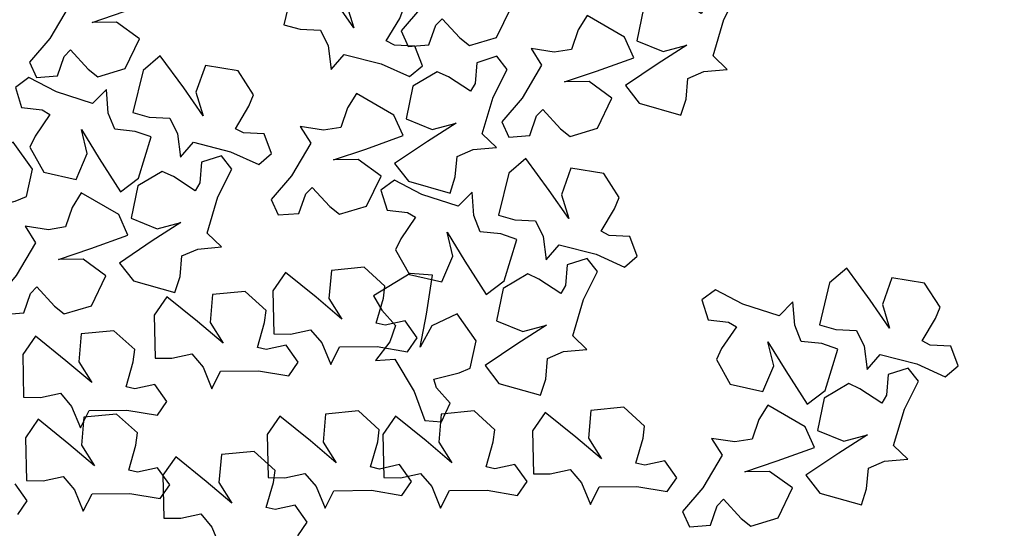
# Model space of a CAD drawing. Units: metres. Extents: x 1599541 to 1599625.1, y 4852486.8 to 4852546.2.
# Drawn here: x 1599590.1 to 1599590.1, y 4852519.6 to 4852519.7 of the extents above; entities that cross this region are included whole.
import ezdxf

# ---------------------------------------------------------------- set-up
doc = ezdxf.new("R2010")
doc.units = ezdxf.units.M
doc.header["$LTSCALE"] = 0.001
doc.header["$MEASUREMENT"] = 0
doc.layers.get('0').update_dxf_attribs({"linetype": 'CONTINUOUS'})
for name, color, linetype in [('TESIalberi', 74, 'CONTINUOUS'), ('TESIviabilitaest', 5, 'CONTINUOUS'), ('TESIviabilitàinterna', 203, 'CONTINUOUS')]:
    doc.layers.add(name, color=color, linetype=linetype)

# ---------------------------------------------------------------- blocks, each defined once
blk = doc.blocks.new('A$C14A35B9E')
at = {"color": 1}
for p, q in [((0.933, 1.589, -700.788), (0.966, 1.28, -700.788)), ((1.238, 1.376, -700.788), (0.933, 1.589, -700.788)), ((1.96, 1.666, -700.788), (1.733, 1.525, -700.788)), ((2.34, 1.099, -700.788), (1.96, 1.666, -700.788)), ((1.733, 1.525, -700.788), (1.501, 1.295, -700.788)), ((0.966, 1.28, -700.788), (0.464, 0.951, -700.788)), ((1.501, 1.295, -700.788), (1.238, 1.376, -700.788)), ((2.326, 0.743, -700.788), (2.34, 1.099, -700.788)), ((0.464, 0.951, -700.788), (0.012, 0.759, -700.788)), ((1.173, 0.885, -700.788), (1.705, 0.812, -700.788)), ((1.524, 0.718, -700.788), (1.173, 0.885, -700.788)), ((1.705, 0.812, -700.788), (2.326, 0.743, -700.788)), ((0.012, 0.759, -700.788), (0.002, 0.493, -700.788)), ((0.54, 0.598, -700.788), (0.676, 0.647, -700.788)), ((0.676, 0.647, -700.788), (0.794, 0.25, -700.788)), ((1.731, 0.323, -700.788), (1.524, 0.718, -700.788)), ((0.002, 0.493, -700.788), (0.309, 0.368, -700.788)), ((0.309, 0.368, -700.788), (0.54, 0.598, -700.788)), ((1.318, 0, -700.788), (1.731, 0.323, -700.788)), ((0.794, 0.25, -700.788), (0.877, 0.075, -700.788)), ((0.877, 0.075, -700.788), (1.318, 0, -700.788))]:
    blk.add_line(p, q, dxfattribs=at)
blk = doc.blocks.new('A$C6C1A0A1F')
at = {"layer": 'TESIalberi', "color": 74}
for p, q in [((0.54392, 0.37915, -17.79999), (0.54782, 0.37363, -17.79999)), ((0.54782, 0.37363, -17.79999), (0.55593, 0.37586, -17.79999)), ((0.55563, 0.37116, -17.79999), (0.55323, 0.36481, -17.79999)), ((0.57206, 0.36558, -17.79999), (0.55563, 0.37116, -17.79999)), ((0.55323, 0.36481, -17.79999), (0.55211, 0.3566, -17.79999)), ((0.57728, 0.3582, -17.79999), (0.57206, 0.36558, -17.79999)), ((0.58766, 0.36068, -17.79999), (0.58525, 0.35434, -17.79999)), ((0.60408, 0.35511, -17.79999), (0.58766, 0.36068, -17.79999)), ((0.55211, 0.3566, -17.79999), (0.54555, 0.35416, -17.79999)), ((0.56367, 0.35, -17.79999), (0.57728, 0.3582, -17.79999)), ((0.6093, 0.34773, -17.79999), (0.60408, 0.35511, -17.79999)), ((0.54555, 0.35416, -17.79999), (0.53612, 0.35375, -17.79999)), ((0.53612, 0.35375, -17.79999), (0.54157, 0.34803, -17.79999)), ((0.58525, 0.35434, -17.79999), (0.58413, 0.34613, -17.79999)), ((0.54157, 0.34803, -17.79999), (0.5365, 0.33364, -17.79999)), ((0.55184, 0.34325, -17.79999), (0.56367, 0.35, -17.79999)), ((0.59569, 0.33953, -17.79999), (0.6093, 0.34773, -17.79999)), ((0.56149, 0.34531, -17.79999), (0.55184, 0.34325, -17.79999)), ((0.57176, 0.34054, -17.79999), (0.56149, 0.34531, -17.79999)), ((0.57757, 0.34369, -17.79999), (0.56814, 0.34328, -17.79999)), ((0.56814, 0.34328, -17.79999), (0.57359, 0.33755, -17.79999)), ((0.58413, 0.34613, -17.79999), (0.57757, 0.34369, -17.79999)), ((0.56843, 0.32765, -17.79999), (0.57176, 0.34054, -17.79999)), ((0.58386, 0.33278, -17.79999), (0.59569, 0.33953, -17.79999)), ((0.57359, 0.33755, -17.79999), (0.56852, 0.32317, -17.79999)), ((0.59352, 0.33484, -17.79999), (0.58386, 0.33278, -17.79999)), ((0.60378, 0.33007, -17.79999), (0.59352, 0.33484, -17.79999)), ((0.5365, 0.33364, -17.79999), (0.53036, 0.32278, -17.79999)), ((0.54349, 0.3277, -17.79999), (0.54548, 0.33077, -17.79999)), ((0.54548, 0.33077, -17.79999), (0.55398, 0.32459, -17.79999)), ((0.54237, 0.3195, -17.79999), (0.54349, 0.3277, -17.79999)), ((0.55837, 0.32234, -17.79999), (0.56843, 0.32765, -17.79999)), ((0.60045, 0.31717, -17.79999), (0.60378, 0.33007, -17.79999)), ((0.52242, 0.32407, -17.79999), (0.52002, 0.31772, -17.79999)), ((0.53884, 0.3185, -17.79999), (0.52242, 0.32407, -17.79999)), ((0.53036, 0.32278, -17.79999), (0.53427, 0.31726, -17.79999)), ((0.55398, 0.32459, -17.79999), (0.55837, 0.32234, -17.79999)), ((0.56852, 0.32317, -17.79999), (0.56238, 0.31231, -17.79999)), ((0.53427, 0.31726, -17.79999), (0.54237, 0.3195, -17.79999)), ((0.57551, 0.31723, -17.79999), (0.5775, 0.3203, -17.79999)), ((0.5775, 0.3203, -17.79999), (0.58601, 0.31412, -17.79999)), ((0.52002, 0.31772, -17.79999), (0.5189, 0.30951, -17.79999)), ((0.54407, 0.31111, -17.79999), (0.53884, 0.3185, -17.79999)), ((0.57439, 0.30902, -17.79999), (0.57551, 0.31723, -17.79999)), ((0.59039, 0.31187, -17.79999), (0.60045, 0.31717, -17.79999)), ((0.53046, 0.30292, -17.79999), (0.54407, 0.31111, -17.79999)), ((0.56238, 0.31231, -17.79999), (0.56629, 0.30679, -17.79999)), ((0.58601, 0.31412, -17.79999), (0.59039, 0.31187, -17.79999)), ((0.51234, 0.30707, -17.79999), (0.5029, 0.30667, -17.79999)), ((0.5189, 0.30951, -17.79999), (0.51234, 0.30707, -17.79999)), ((0.56629, 0.30679, -17.79999), (0.57439, 0.30902, -17.79999)), ((0.51862, 0.29617, -17.79999), (0.53046, 0.30292, -17.79999)), ((0.5844, 0.30533, -17.79999), (0.582, 0.29898, -17.79999)), ((0.60082, 0.29976, -17.79999), (0.5844, 0.30533, -17.79999)), ((0.582, 0.29898, -17.79999), (0.58088, 0.29077, -17.79999)), ((0.60605, 0.29237, -17.79999), (0.60082, 0.29976, -17.79999)), ((0.52828, 0.29823, -17.79999), (0.51862, 0.29617, -17.79999)), ((0.53855, 0.29345, -17.79999), (0.52828, 0.29823, -17.79999)), ((0.53522, 0.28056, -17.79999), (0.53855, 0.29345, -17.79999)), ((0.58088, 0.29077, -17.79999), (0.57432, 0.28833, -17.79999)), ((0.59244, 0.28418, -17.79999), (0.60605, 0.29237, -17.79999)), ((0.57432, 0.28833, -17.79999), (0.56488, 0.28793, -17.79999)), ((0.56488, 0.28793, -17.79999), (0.57033, 0.2822, -17.79999)), ((0.51028, 0.28062, -17.79999), (0.51227, 0.28368, -17.79999)), ((0.51227, 0.28368, -17.79999), (0.52077, 0.2775, -17.79999)), ((0.5806, 0.27743, -17.79999), (0.59244, 0.28418, -17.79999)), ((0.50916, 0.27241, -17.79999), (0.51028, 0.28062, -17.79999)), ((0.52338, 0.27886, -17.79999), (0.52098, 0.27251, -17.79999)), ((0.5398, 0.27329, -17.79999), (0.52338, 0.27886, -17.79999)), ((0.52515, 0.27526, -17.79999), (0.53522, 0.28056, -17.79999)), ((0.57033, 0.2822, -17.79999), (0.56526, 0.26782, -17.79999)), ((0.59026, 0.27949, -17.79999), (0.5806, 0.27743, -17.79999)), ((0.60053, 0.27471, -17.79999), (0.59026, 0.27949, -17.79999)), ((0.49715, 0.2757, -17.79999), (0.50105, 0.27018, -17.79999)), ((0.52077, 0.2775, -17.79999), (0.52515, 0.27526, -17.79999)), ((0.50105, 0.27018, -17.79999), (0.50916, 0.27241, -17.79999)), ((0.52098, 0.27251, -17.79999), (0.51986, 0.26431, -17.79999)), ((0.54503, 0.2659, -17.79999), (0.5398, 0.27329, -17.79999)), ((0.56526, 0.26782, -17.79999), (0.55913, 0.25695, -17.79999)), ((0.51986, 0.26431, -17.79999), (0.5133, 0.26186, -17.79999)), ((0.53142, 0.25771, -17.79999), (0.54503, 0.2659, -17.79999)), ((0.57226, 0.26188, -17.79999), (0.57425, 0.26494, -17.79999)), ((0.57425, 0.26494, -17.79999), (0.58275, 0.25876, -17.79999)), ((0.5133, 0.26186, -17.79999), (0.50386, 0.26146, -17.79999)), ((0.50386, 0.26146, -17.79999), (0.50931, 0.25573, -17.79999)), ((0.57114, 0.25367, -17.79999), (0.57226, 0.26188, -17.79999)), ((0.50931, 0.25573, -17.79999), (0.50424, 0.24135, -17.79999)), ((0.51958, 0.25096, -17.79999), (0.53142, 0.25771, -17.79999)), ((0.55913, 0.25695, -17.79999), (0.56303, 0.25144, -17.79999)), ((0.52924, 0.25302, -17.79999), (0.51958, 0.25096, -17.79999)), ((0.53951, 0.24825, -17.79999), (0.52924, 0.25302, -17.79999)), ((0.56303, 0.25144, -17.79999), (0.57114, 0.25367, -17.79999)), ((0.53618, 0.23535, -17.79999), (0.53951, 0.24825, -17.79999)), ((0.50424, 0.24135, -17.79999), (0.49811, 0.23049, -17.79999)), ((0.5074, 0.23494, -17.79999), (0.505, 0.2286, -17.79999)), ((0.52383, 0.22937, -17.79999), (0.5074, 0.23494, -17.79999)), ((0.51012, 0.2272, -17.79999), (0.51123, 0.23541, -17.79999)), ((0.51123, 0.23541, -17.79999), (0.51323, 0.23848, -17.79999)), ((0.51323, 0.23848, -17.79999), (0.52173, 0.23229, -17.79999)), ((0.52611, 0.23005, -17.79999), (0.53618, 0.23535, -17.79999)), ((0.52173, 0.23229, -17.79999), (0.52611, 0.23005, -17.79999)), ((0.49811, 0.23049, -17.79999), (0.50201, 0.22497, -17.79999)), ((0.50201, 0.22497, -17.79999), (0.51012, 0.2272, -17.79999)), ((0.505, 0.2286, -17.79999), (0.50388, 0.22039, -17.79999)), ((0.52905, 0.22199, -17.79999), (0.52383, 0.22937, -17.79999)), ((0.50388, 0.22039, -17.79999), (0.49732, 0.21794, -17.79999)), ((0.51544, 0.21379, -17.79999), (0.52905, 0.22199, -17.79999)), ((0.49732, 0.21794, -17.79999), (0.48789, 0.21754, -17.79999)), ((0.48789, 0.21754, -17.79999), (0.49334, 0.21181, -17.79999)), ((0.49334, 0.21181, -17.79999), (0.48826, 0.19743, -17.79999)), ((0.50361, 0.20704, -17.79999), (0.51544, 0.21379, -17.79999)), ((0.51326, 0.2091, -17.79999), (0.50361, 0.20704, -17.79999)), ((0.52353, 0.20433, -17.79999), (0.51326, 0.2091, -17.79999)), ((0.48826, 0.19743, -17.79999), (0.48213, 0.18657, -17.79999)), ((0.49414, 0.18328, -17.79999), (0.49526, 0.19149, -17.79999)), ((0.49526, 0.19149, -17.79999), (0.49725, 0.19456, -17.79999)), ((0.49725, 0.19456, -17.79999), (0.50575, 0.18838, -17.79999)), ((0.48213, 0.18657, -17.79999), (0.48603, 0.18105, -17.79999)), ((0.48603, 0.18105, -17.79999), (0.49414, 0.18328, -17.79999)), ((0.47803, 0.16052, -17.79999), (0.4686, 0.16012, -17.79999)), ((0.4686, 0.16012, -17.79999), (0.47405, 0.15439, -17.79999))]:
    blk.add_line(p, q, dxfattribs=at)
at = {"layer": 'TESIalberi'}
for p, q in [((0.5972, 0.26182, -17.79999), (0.60053, 0.27471, -17.79999)), ((0.58713, 0.25651, -17.79999), (0.5972, 0.26182, -17.79999)), ((0.57714, 0.25683, -17.79999), (0.57474, 0.25049, -17.79999)), ((0.59356, 0.25126, -17.79999), (0.57714, 0.25683, -17.79999)), ((0.58275, 0.25876, -17.79999), (0.58713, 0.25651, -17.79999)), ((0.59879, 0.24388, -17.79999), (0.59356, 0.25126, -17.79999)), ((0.57474, 0.25049, -17.79999), (0.57362, 0.24228, -17.79999)), ((0.58518, 0.23568, -17.79999), (0.59879, 0.24388, -17.79999)), ((0.56706, 0.23983, -17.79999), (0.55762, 0.23943, -17.79999)), ((0.55762, 0.23943, -17.79999), (0.56307, 0.2337, -17.79999)), ((0.57362, 0.24228, -17.79999), (0.56706, 0.23983, -17.79999)), ((0.57334, 0.22893, -17.79999), (0.58518, 0.23568, -17.79999)), ((0.56307, 0.2337, -17.79999), (0.558, 0.21932, -17.79999)), ((0.583, 0.23099, -17.79999), (0.57334, 0.22893, -17.79999)), ((0.59327, 0.22622, -17.79999), (0.583, 0.23099, -17.79999)), ((0.58994, 0.21332, -17.79999), (0.59327, 0.22622, -17.79999)), ((0.558, 0.21932, -17.79999), (0.55187, 0.20846, -17.79999)), ((0.56499, 0.21338, -17.79999), (0.56699, 0.21645, -17.79999)), ((0.56699, 0.21645, -17.79999), (0.57549, 0.21027, -17.79999)), ((0.56388, 0.20517, -17.79999), (0.56499, 0.21338, -17.79999)), ((0.57987, 0.20802, -17.79999), (0.58994, 0.21332, -17.79999)), ((0.55187, 0.20846, -17.79999), (0.55577, 0.20294, -17.79999)), ((0.57549, 0.21027, -17.79999), (0.57987, 0.20802, -17.79999)), ((0.5202, 0.19143, -17.79999), (0.52353, 0.20433, -17.79999)), ((0.55577, 0.20294, -17.79999), (0.56388, 0.20517, -17.79999)), ((0.51014, 0.18613, -17.79999), (0.5202, 0.19143, -17.79999)), ((0.50575, 0.18838, -17.79999), (0.51014, 0.18613, -17.79999)), ((0.48812, 0.17752, -17.79999), (0.48571, 0.17118, -17.79999)), ((0.50454, 0.17195, -17.79999), (0.48812, 0.17752, -17.79999)), ((0.50976, 0.16457, -17.79999), (0.50454, 0.17195, -17.79999)), ((0.48571, 0.17118, -17.79999), (0.4846, 0.16297, -17.79999)), ((0.49616, 0.15637, -17.79999), (0.50976, 0.16457, -17.79999)), ((0.4846, 0.16297, -17.79999), (0.47803, 0.16052, -17.79999)), ((0.48432, 0.14962, -17.79999), (0.49616, 0.15637, -17.79999)), ((0.47405, 0.15439, -17.79999), (0.46898, 0.14001, -17.79999)), ((0.49398, 0.15168, -17.79999), (0.48432, 0.14962, -17.79999)), ((0.50424, 0.14691, -17.79999), (0.49398, 0.15168, -17.79999)), ((0.50091, 0.13401, -17.79999), (0.50424, 0.14691, -17.79999)), ((0.46898, 0.14001, -17.79999), (0.46284, 0.12915, -17.79999)), ((0.47597, 0.13407, -17.79999), (0.47796, 0.13714, -17.79999)), ((0.47796, 0.13714, -17.79999), (0.48647, 0.13096, -17.79999)), ((0.47485, 0.12586, -17.79999), (0.47597, 0.13407, -17.79999)), ((0.49085, 0.12871, -17.79999), (0.50091, 0.13401, -17.79999)), ((0.46284, 0.12915, -17.79999), (0.46675, 0.12363, -17.79999)), ((0.48647, 0.13096, -17.79999), (0.49085, 0.12871, -17.79999)), ((0.46675, 0.12363, -17.79999), (0.47485, 0.12586, -17.79999))]:
    blk.add_line(p, q, dxfattribs=at)
at = {"layer": 'TESIalberi', "color": 74, "elevation": -17.79999}
for points in [[(0.61965, 0.34896), (0.62614, 0.34371), (0.62775, 0.34039), (0.61798, 0.33629), (0.61375, 0.33368), (0.61306, 0.32224), (0.62244, 0.31263), (0.63192, 0.31899), (0.63519, 0.32839), (0.63482, 0.31466), (0.63478, 0.29865), (0.64387, 0.29929), (0.65726, 0.31054), (0.65304, 0.31593), (0.64655, 0.32118), (0.64787, 0.32811), (0.65245, 0.33645), (0.64467, 0.33475), (0.63492, 0.34663), (0.62876, 0.3576), (0.62196, 0.35711)], [(0.65227, 0.26057), (0.6447, 0.26409), (0.64234, 0.26692), (0.65082, 0.27327), (0.65429, 0.27682), (0.65218, 0.28809), (0.64076, 0.29514), (0.63311, 0.28668), (0.63221, 0.27676), (0.62924, 0.29017), (0.6254, 0.30572), (0.61673, 0.30289), (0.60647, 0.28873), (0.61187, 0.28453), (0.61944, 0.28101), (0.61984, 0.27396), (0.61742, 0.26476), (0.62456, 0.2683), (0.63689, 0.25913), (0.64553, 0.24998), (0.652, 0.2521)]]:
    blk.add_lwpolyline(points, close=True, dxfattribs=at)
at = {"layer": 'TESIalberi', "elevation": -17.79999}
for points in [[(0.69792, 0.32145), (0.69426, 0.31394), (0.69138, 0.31164), (0.6852, 0.32025), (0.68171, 0.32378), (0.6704, 0.32189), (0.66314, 0.31061), (0.67145, 0.30279), (0.68135, 0.3017), (0.66788, 0.29899), (0.65227, 0.29545), (0.65493, 0.28673), (0.66888, 0.2762), (0.67319, 0.28152), (0.67686, 0.28902), (0.68391, 0.28928), (0.69307, 0.28668), (0.68967, 0.29389), (0.69907, 0.30605), (0.70838, 0.3145), (0.70639, 0.32102)], [(0.705, 0.30344), (0.71149, 0.29819), (0.71309, 0.29487), (0.70332, 0.29077), (0.6991, 0.28816), (0.69841, 0.27672), (0.70779, 0.26711), (0.71727, 0.27347), (0.72054, 0.28287), (0.72017, 0.26914), (0.72013, 0.25313), (0.72922, 0.25377), (0.74261, 0.26502), (0.73839, 0.27041), (0.7319, 0.27566), (0.73322, 0.28259), (0.7378, 0.29093), (0.73001, 0.28923), (0.72027, 0.30111), (0.71411, 0.31208), (0.70731, 0.31159)], [(0.65439, 0.23285), (0.6576, 0.24056), (0.66033, 0.24304), (0.66702, 0.23482), (0.67071, 0.2315), (0.68189, 0.23408), (0.68846, 0.24579), (0.67968, 0.25308), (0.66974, 0.25357), (0.68301, 0.25709), (0.69838, 0.26158), (0.69519, 0.27012), (0.68062, 0.27978), (0.67665, 0.27421), (0.67344, 0.2665), (0.66642, 0.26581), (0.65712, 0.26785), (0.66096, 0.26086), (0.65231, 0.24815), (0.64354, 0.23914), (0.64592, 0.23276)], [(0.6194, 0.23065), (0.62589, 0.2254), (0.62749, 0.22208), (0.61772, 0.21798), (0.6135, 0.21537), (0.61281, 0.20393), (0.62219, 0.19432), (0.63167, 0.20068), (0.63494, 0.21008), (0.63457, 0.19635), (0.63453, 0.18034), (0.64362, 0.18098), (0.65701, 0.19223), (0.65279, 0.19762), (0.6463, 0.20287), (0.64762, 0.2098), (0.6522, 0.21814), (0.64441, 0.21644), (0.63467, 0.22832), (0.62851, 0.23929), (0.62171, 0.2388)], [(0.6669, 0.16344), (0.6701, 0.17115), (0.67283, 0.17363), (0.67952, 0.16541), (0.68322, 0.16209), (0.69439, 0.16467), (0.70096, 0.17638), (0.69218, 0.18367), (0.68224, 0.18415), (0.69551, 0.18768), (0.71088, 0.19217), (0.70769, 0.20071), (0.69312, 0.21037), (0.68915, 0.2048), (0.68594, 0.19709), (0.67892, 0.1964), (0.66962, 0.19844), (0.67346, 0.19145), (0.66481, 0.17874), (0.65604, 0.16973), (0.65842, 0.16335)], [(0.6084, 0.19671), (0.60474, 0.18921), (0.60186, 0.18691), (0.59568, 0.19551), (0.5922, 0.19905), (0.58088, 0.19716), (0.57362, 0.18587), (0.58193, 0.17806), (0.59183, 0.17697), (0.57836, 0.17426), (0.56275, 0.17072), (0.56541, 0.162), (0.57936, 0.15147), (0.58367, 0.15678), (0.58734, 0.16428), (0.59439, 0.16455), (0.60355, 0.16195), (0.60015, 0.16915), (0.60955, 0.18131), (0.61886, 0.18977), (0.61687, 0.19629)], [(0.65202, 0.14226), (0.64444, 0.14578), (0.64209, 0.14861), (0.65057, 0.15496), (0.65404, 0.15851), (0.65193, 0.16978), (0.64051, 0.17683), (0.63285, 0.16837), (0.63196, 0.15845), (0.62898, 0.17186), (0.62515, 0.18741), (0.61648, 0.18458), (0.60622, 0.17042), (0.61162, 0.16622), (0.61919, 0.1627), (0.61959, 0.15565), (0.61716, 0.14645), (0.6243, 0.14999), (0.63664, 0.14082), (0.64527, 0.13167), (0.65175, 0.13379)], [(0.56275, 0.13584), (0.55518, 0.13936), (0.55282, 0.14219), (0.5613, 0.14854), (0.56477, 0.15209), (0.56267, 0.16336), (0.55124, 0.17041), (0.54359, 0.16194), (0.54269, 0.15203), (0.53972, 0.16544), (0.53588, 0.18098), (0.52721, 0.17815), (0.51695, 0.164), (0.52235, 0.15979), (0.52992, 0.15627), (0.53032, 0.14922), (0.5279, 0.14002), (0.53504, 0.14356), (0.54737, 0.13439), (0.55601, 0.12525), (0.56248, 0.12736)], [(0.66544, 0.15795), (0.67193, 0.1527), (0.67354, 0.14938), (0.66377, 0.14528), (0.65954, 0.14268), (0.65885, 0.13123), (0.66823, 0.12162), (0.67771, 0.12798), (0.68098, 0.13738), (0.68061, 0.12365), (0.68057, 0.10764), (0.68966, 0.10829), (0.70305, 0.11953), (0.69883, 0.12492), (0.69234, 0.13017), (0.69366, 0.13711), (0.69824, 0.14545), (0.69046, 0.14374), (0.68071, 0.15563), (0.67455, 0.16659), (0.66775, 0.16611)], [(0.56487, 0.10812), (0.56808, 0.11583), (0.57081, 0.1183), (0.5775, 0.11009), (0.58119, 0.10677), (0.59237, 0.10935), (0.59894, 0.12106), (0.59016, 0.12835), (0.58022, 0.12883), (0.59349, 0.13236), (0.60886, 0.13684), (0.60567, 0.14539), (0.5911, 0.15505), (0.58713, 0.14948), (0.58392, 0.14177), (0.5769, 0.14108), (0.5676, 0.14311), (0.57144, 0.13613), (0.56279, 0.12342), (0.55402, 0.11441), (0.5564, 0.10803)], [(0.61706, 0.13221), (0.62355, 0.12695), (0.62515, 0.12363), (0.61538, 0.11953), (0.61115, 0.11693), (0.61047, 0.10548), (0.61984, 0.09588), (0.62932, 0.10223), (0.63259, 0.11164), (0.63223, 0.09791), (0.63218, 0.08189), (0.64128, 0.08254), (0.65466, 0.09378), (0.65045, 0.09917), (0.64395, 0.10442), (0.64527, 0.11136), (0.64986, 0.1197), (0.64207, 0.11799), (0.63232, 0.12988), (0.62616, 0.14084), (0.61937, 0.14036)], [(0.44411, 0.11743), (0.4506, 0.11218), (0.4522, 0.10886), (0.44243, 0.10476), (0.43821, 0.10216), (0.43752, 0.09071), (0.4469, 0.0811), (0.45637, 0.08746), (0.45965, 0.09686), (0.45928, 0.08313), (0.45924, 0.06712), (0.46833, 0.06776), (0.48171, 0.07901), (0.4775, 0.0844), (0.47101, 0.08965), (0.47233, 0.09658), (0.47691, 0.10493), (0.46912, 0.10322), (0.45938, 0.11511), (0.45322, 0.12607), (0.44642, 0.12559)], [(0.52238, 0.08992), (0.51871, 0.08242), (0.51584, 0.08011), (0.50966, 0.08872), (0.50617, 0.09226), (0.49486, 0.09037), (0.48759, 0.07908), (0.49591, 0.07126), (0.50581, 0.07018), (0.49234, 0.06746), (0.47672, 0.06393), (0.47939, 0.0552), (0.49334, 0.04468), (0.49765, 0.04999), (0.50132, 0.05749), (0.50837, 0.05775), (0.51753, 0.05515), (0.51412, 0.06236), (0.52353, 0.07452), (0.53284, 0.08298), (0.53085, 0.08949)], [(0.64967, 0.04382), (0.6421, 0.04734), (0.63974, 0.05017), (0.64823, 0.05652), (0.6517, 0.06007), (0.64959, 0.07134), (0.63816, 0.07839), (0.63051, 0.06992), (0.62961, 0.06001), (0.62664, 0.07342), (0.6228, 0.08896), (0.61414, 0.08613), (0.60388, 0.07198), (0.60927, 0.06777), (0.61684, 0.06425), (0.61724, 0.05721), (0.61482, 0.048), (0.62196, 0.05154), (0.6343, 0.04237), (0.64293, 0.03323), (0.64941, 0.03535)], [(0.47673, 0.02904), (0.46915, 0.03257), (0.46679, 0.0354), (0.47528, 0.04174), (0.47875, 0.04529), (0.47664, 0.05657), (0.46522, 0.06362), (0.45756, 0.05515), (0.45667, 0.04524), (0.45369, 0.05864), (0.44986, 0.07419), (0.44119, 0.07136), (0.43093, 0.05721), (0.43632, 0.053), (0.4439, 0.04948), (0.4443, 0.04243), (0.44187, 0.03323), (0.44901, 0.03677), (0.46135, 0.0276), (0.46998, 0.01846), (0.47646, 0.02057)], [(0.47885, 0.00132), (0.48205, 0.00903), (0.48478, 0.01151), (0.49148, 0.0033), (0.49517, -0.00002), (0.50635, 0.00255), (0.51291, 0.01426), (0.50413, 0.02156), (0.49419, 0.02204), (0.50747, 0.02557), (0.52284, 0.03005), (0.51965, 0.03859), (0.50508, 0.04825), (0.5011, 0.04269), (0.4979, 0.03497), (0.49088, 0.03428), (0.48158, 0.03632), (0.48541, 0.02933), (0.47677, 0.01662), (0.46799, 0.00762), (0.47037, 0.00123)]]:
    blk.add_lwpolyline(points, close=True, dxfattribs=at)
at = {"color": 1, "xscale": 0.02539997469415868, "yscale": 0.02539997469415312, "zscale": 0.02539997469414775, "rotation": 337.4312923746377}
for p in [(0.48644, 0.4001), (0.64218, 0.33866), (0.51564, 0.19372)]:
    blk.add_blockref('A$C14A35B9E', p, dxfattribs=at)

msp = doc.modelspace()

# ---------------------------------------------------------------- linework, layer by layer
at = {"layer": 'TESIviabilitaest', "ltscale": 15}
for points, knots in [([(1599603.464144, 4852523.60012), (1599603.492071, 4852523.565597), (1599603.519708, 4852523.531429), (1599603.60073, 4852523.429364), (1599603.6522, 4852523.361892), (1599603.732761, 4852523.243318), (1599603.764081, 4852523.192797), (1599603.820141, 4852523.088944), (1599603.845297, 4852523.035027), (1599603.911642, 4852522.868917), (1599603.943678, 4852522.752361), (1599603.979418, 4852522.52799), (1599603.985265, 4852522.420412), (1599603.978603, 4852522.202211), (1599603.966131, 4852522.091892), (1599603.924965, 4852521.856933), (1599603.894449, 4852521.732065), (1599603.822941, 4852521.48582), (1599603.781705, 4852521.36452), (1599603.644006, 4852521.00524), (1599603.533527, 4852520.771872), (1599603.331132, 4852520.392789), (1599603.245995, 4852520.244475), (1599603.069687, 4852519.951386), (1599602.978345, 4852519.806936), (1599602.694102, 4852519.381342), (1599602.490986, 4852519.10796), (1599602.118472, 4852518.666059), (1599601.956774, 4852518.490593), (1599601.616873, 4852518.155308), (1599601.43893, 4852517.995295), (1599600.998436, 4852517.6321), (1599600.729643, 4852517.435779), (1599600.172604, 4852517.073948), (1599599.884185, 4852516.908735), (1599599.416187, 4852516.67594), (1599599.2421, 4852516.596762), (1599598.888363, 4852516.45001), (1599598.708691, 4852516.382053), (1599598.163663, 4852516.18824), (1599597.792288, 4852516.072489), (1599597.272202, 4852515.906097), (1599597.124438, 4852515.858251), (1599596.83027, 4852515.759979), (1599596.68404, 4852515.709962), (1599596.246585, 4852515.561573), (1599595.956592, 4852515.46489), (1599595.460703, 4852515.323339), (1599595.254403, 4852515.271795), (1599594.837624, 4852515.175347), (1599594.627418, 4852515.130467), (1599594.258716, 4852515.051968), (1599594.100449, 4852515.018296), (1599593.784458, 4852514.948327), (1599593.626967, 4852514.912319), (1599593.155431, 4852514.80305), (1599592.842328, 4852514.728549), (1599592.333036, 4852514.612605), (1599592.135801, 4852514.569243), (1599591.740536, 4852514.476085), (1599591.542638, 4852514.426305), (1599591.087731, 4852514.2933), (1599590.833718, 4852514.204464), (1599590.334417, 4852514.007344), (1599590.088893, 4852513.899024), (1599589.47248, 4852513.606947), (1599589.106819, 4852513.41533), (1599588.386036, 4852513.017367), (1599588.03102, 4852512.810757), (1599587.410699, 4852512.444373), (1599587.14446, 4852512.285354), (1599586.644293, 4852511.989551), (1599586.410309, 4852511.85283), (1599585.940212, 4852511.582013), (1599585.704358, 4852511.447717), (1599585.165298, 4852511.141974), (1599584.861727, 4852510.970655), (1599584.413921, 4852510.715959), (1599584.270028, 4852510.633817), (1599583.838213, 4852510.385712), (1599583.552675, 4852510.219303), (1599582.974404, 4852509.919336), (1599582.681688, 4852509.785781), (1599582.22189, 4852509.63244), (1599582.061193, 4852509.58893), (1599581.734615, 4852509.52045), (1599581.569027, 4852509.49549), (1599581.290901, 4852509.46972), (1599581.178728, 4852509.46368), (1599580.973212, 4852509.460673), (1599580.88023, 4852509.462744), (1599580.699026, 4852509.470479), (1599580.611274, 4852509.47553), (1599580.522479, 4852509.479641)], [0, 0, 0, 0, 1.325619, 1.325619, 3.976858, 3.976858, 5.921694, 5.921694, 7.866529, 7.866529, 11.756201, 11.756201, 15.271436, 15.271436, 18.786672, 18.786672, 22.742524, 22.742524, 26.698376, 26.698376, 34.610081, 34.610081, 39.784556, 39.784556, 44.959031, 44.959031, 55.307982, 55.307982, 62.60495, 62.60495, 69.901918, 69.901918, 80.004022, 80.004022, 90.106126, 90.106126, 95.953527, 95.953527, 101.800928, 101.800928, 113.495731, 113.495731, 118.119379, 118.119379, 122.743028, 122.743028, 131.990325, 131.990325, 138.458703, 138.458703, 144.927082, 144.927082, 149.759669, 149.759669, 154.592257, 154.592257, 164.257431, 164.257431, 170.300357, 170.300357, 176.343282, 176.343282, 184.269377, 184.269377, 192.195471, 192.195471, 204.469099, 204.469099, 216.742726, 216.742726, 226.048354, 226.048354, 234.217563, 234.217563, 242.386772, 242.386772, 252.843682, 252.843682, 257.789728, 257.789728, 267.681821, 267.681821, 277.573914, 277.573914, 282.726479, 282.726479, 287.879045, 287.879045, 291.346099, 291.346099, 294.242151, 294.242151, 296.88042, 296.88042, 296.88042, 296.88042]), ([(1599603.76022, 4852523.528333), (1599604.025131, 4852523.029643), (1599604.193164, 4852522.495887), (1599604.017664, 4852521.382116), (1599603.303652, 4852519.949337), (1599602.225881, 4852518.447765), (1599600.79879, 4852517.243636), (1599599.131515, 4852516.30061), (1599597.341014, 4852515.795452), (1599595.626453, 4852515.171351), (1599594.073518, 4852514.872021), (1599592.644327, 4852514.522719), (1599591.127294, 4852514.198845), (1599589.126627, 4852513.327634), (1599586.827147, 4852511.891579), (1599584.412054, 4852510.555355), (1599582.578926, 4852509.473021), (1599581.261115, 4852509.283876), (1599580.649816, 4852509.323678), (1599580.508921, 4852509.330107), (1599580.508921, 4852509.330107)], [5.753178, 5.753178, 5.753178, 5.753178, 12.51387, 21.993336, 38.717249, 60.219517, 76.960746, 94.350178, 117.242083, 132.544689, 149.026887, 164.564124, 176.725049, 195.465889, 229.601456, 257.923565, 278.566625, 292.713036, 296.947117, 296.947117, 296.947117, 296.947117, 296.947117])]:
    msp.add_open_spline(points, degree=3, knots=knots, dxfattribs=at)
at = {"layer": 'TESIviabilitàinterna', "ltscale": 15}
for centre, radius, start, end in [((1599565.131653, 4852529.304724, 0.026367), 25.621308, 337.8408978, 350.1406575), ((1599560.705366, 4852530.574713, 0.026367), 30.578712, 338.7767545, 349.2048013), ((1599560.705366, 4852530.574713, 0.026367), 30.728712, 338.7767545, 345.7635699)]:
    msp.add_arc(centre, radius, start, end, dxfattribs=at)

# ---------------------------------------------------------------- block references
at = {"layer": 'TESIalberi', "xscale": 0.1199999998229056, "yscale": 0.1200000001117587, "zscale": 0.1199999999999999, "rotation": 110.0000000758686}
msp.add_blockref('A$C6C1A0A1F', (1599590.160606, 4852519.603695, -1.423999), dxfattribs=at)

doc.saveas('drawing.dxf')
